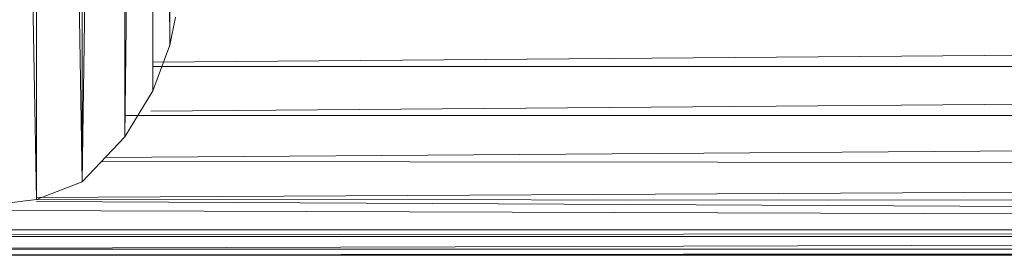
# Model space of a CAD drawing. Units: inches. Extents: x 23778 to 30498, y -2212 to 2540.
# Drawn here: x 25068 to 25225, y 66 to 104 of the extents above; entities that cross this region are included whole.
import ezdxf

# ---------------------------------------------------------------- set-up
doc = ezdxf.new("R2010")
doc.units = ezdxf.units.IN
doc.header["$MEASUREMENT"] = 0

msp = doc.modelspace()

# ---------------------------------------------------------------- linework, layer by layer
at = {"lineweight": 9}
for p, q in [((25078.33, 77.95), (25078.33, 492.83)), ((25071.09, 75.16), (25063.33, 489.09)), ((25071.09, 75.16), (25071.09, 490.04)), ((25078.33, 77.95), (25071.09, 490.04)), ((25078.33, 77.95), (25083.72, 441.63)), ((25085.11, 85.12), (25084.62, 441.63)), ((25085.11, 85.12), (25088.69, 441.64)), ((25089.55, 92.41), (25089.32, 441.22)), ((25089.55, 92.41), (25089.35, 441.64)), ((25089.41, 441.64), (25089.55, 92.41)), ((25092.21, 99.64), (25089.52, 441.64)), ((25092.21, 99.64), (25089.96, 441.64)), ((25092.21, 99.64), (25090.47, 441.64)), ((25092.21, 99.64), (25091.02, 441.64)), ((25092.21, 99.64), (25092.3, 441.64)), ((25092.21, 99.64), (25093.03, 441.64)), ((25092.21, 99.64), (25091.56, 381.87)), ((25089.55, 96.93), (25894.41, 103.3)), ((25092.21, 99.64), (25093.14, 104.07)), ((25092.21, 99.64), (25089.55, 92.41)), ((25089.21, 89.16), (25894.95, 95.54)), ((25089.55, 96.24), (25894.47, 96.24)), ((25089.55, 92.41), (25085.11, 85.12)), ((25082, 81.82), (25898.17, 87.85)), ((25085.1, 88.48), (25897.54, 88.48)), ((25078.33, 77.95), (25085.11, 85.12)), ((25905.21, 79.84), (25071.09, 75.5)), ((25081.37, 81.16), (25904.51, 80.32)), ((25071.09, 75.16), (25078.33, 77.95)), ((25063.33, 74.21), (25071.09, 75.16)), ((25915.57, 74.78), (25071.09, 75.15)), ((25973.36, 70.27), (25009.94, 73.63)), ((25071.09, 74.86), (25973.36, 70.27)), ((25973.36, 70.27), (25013.19, 70.38)), ((25973.36, 70.27), (25014.02, 69.55)), ((25973.36, 70.27), (25016.29, 67.29)), ((25017.29, 69.28), (25969.36, 69.28)), ((25016.29, 67.29), (25970.45, 67.36)), ((25970.45, 67.36), (25017.25, 66.32)), ((25969.41, 66.32), (25017.21, 66.37)), ((25969.46, 66.37), (25017.21, 66.37)), ((25017.25, 66.32), (25969.52, 66.43)), ((25017.25, 66.32), (25969.46, 66.37))]:
    msp.add_line(p, q, dxfattribs=at)

doc.saveas('drawing.dxf')
